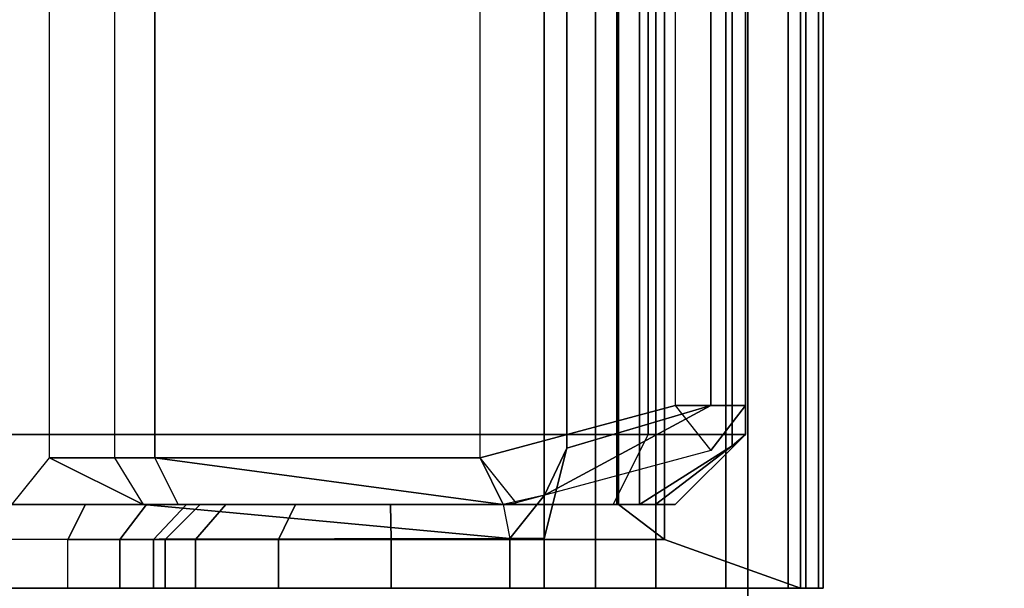
# Model space of a CAD drawing. Units: inches. Extents: x -219 to 203, y -433 to 290.
# Drawn here: x -196 to -193, y -245 to -244 of the extents above; entities that cross this region are included whole.
import ezdxf

# ---------------------------------------------------------------- set-up
doc = ezdxf.new("R2010")
doc.units = ezdxf.units.IN
doc.header["$MEASUREMENT"] = 0
doc.layers.add('STORAGE', color=4, linetype='Continuous')

# ---------------------------------------------------------------- blocks, each defined once
blk = doc.blocks.new('MCO561FF_0T')
at = {"layer": 'STORAGE'}
for points in [[(1.8758, 0.6562, 1.6736), (1.8758, 0.1342, 1.975), (2.0008, 0.1342, 1.975), (2.0008, 0.6562, 1.6736)], [(2.0008, 0.1342, 1.975), (2.0008, 0.6562, 1.6736), (2.0908, 0.6112, 1.5957), (2.0908, 0.0892, 1.8971)], [(2.0908, 0.6444, 0.4393), (2.0908, -1.2658, 1.5422), (2.2709, -1.3558, 1.3863), (2.2709, 0.5978, 0.2654)], [(20.4808, 0.5978, 0.2654), (2.2709, 0.5978, 0.2654), (2.2709, -1.3558, 1.3863), (20.4808, -1.3558, 1.3863)], [(1.8758, -1.0008, 0.0293), (2.0031, -1.0008, 0.0293), (2.0008, 0.3512, 0.0293), (1.8758, 0.3512, 0.0293)], [(2.0031, -1.0008, 0.0293), (2.0008, 0.3512, 0.0293), (2.2109, 0.1812, 0.0293), (2.0908, -0.0588, 0.0293)], [(2.2109, 0.1812, 0.0293), (20.5408, 0.1812, 0.0293), (20.7508, 0.3512, 0.0293), (2.0008, 0.3512, 0.0293)], [(2.0908, -0.0588, 0.0293), (2.2109, 0.1812, 0.0293), (2.2109, 0.0149, 0.1404), (2.0908, -0.0588, 0.0293)], [(20.5408, 0.0149, 0.1404), (2.2109, 0.0149, 0.1404), (2.2109, 0.1812, 0.0293), (20.5408, 0.1812, 0.0293)], [(2.0908, -0.1488, 0.3199), (2.2109, -0.0888, 0.4238), (2.2109, 0.0149, 0.1404), (2.0908, -0.0588, 0.0293)], [(2.2109, -0.0888, 0.4238), (20.5408, -0.0888, 0.4238), (20.5408, 0.0149, 0.1404), (2.2109, 0.0149, 0.1404)], [(2.0908, -0.9837, 0.8019), (2.2109, -0.925, 0.9066), (2.2109, -0.0888, 0.4238), (2.0908, -0.9837, 0.8019)], [(2.2109, -0.925, 0.9066), (20.5408, -0.925, 0.9066), (20.5408, -0.0888, 0.4238), (2.2109, -0.0888, 0.4238)], [(2.0008, -0.1158, 5.7192), (2.0008, -0.1158, 2.408), (1.8758, -0.1158, 2.408), (1.8758, -0.1158, 5.7192)], [(2.0008, -0.1158, 5.7192), (1.8758, -0.1158, 5.7192), (1.8758, -0.1938, 6.0071), (2.0008, -0.1938, 6.0071)], [(2.0008, -0.1158, 5.7192), (2.0908, -0.2058, 5.7192), (2.0908, -0.2058, 2.408), (2.0008, -0.1158, 2.408)], [(2.0908, -0.2058, 5.7192), (2.0008, -0.1158, 5.7192), (2.0008, -0.1938, 6.0071), (2.0908, -0.2715, 5.9617)], [(2.0008, -0.1938, 6.0071), (1.8758, -0.1938, 6.0071), (1.8758, -0.4066, 6.2162), (2.0008, -0.4066, 6.2162)], [(2.0908, -0.2715, 5.9617), (2.0008, -0.1938, 6.0071), (2.0008, -0.4066, 6.2162), (2.0908, -0.4507, 6.1377)], [(2.0008, -0.4066, 6.2162), (1.8758, -0.4066, 6.2162), (1.8758, -0.6958, 6.2892), (2.0008, -0.6958, 6.2892)], [(2.0908, -0.4507, 6.1377), (2.0008, -0.4066, 6.2162), (2.0008, -0.6958, 6.2892), (2.0908, -0.6942, 6.1992)], [(1.8758, -0.6958, 6.2892), (1.8758, -1.7469, 6.2708), (2.0008, -1.3979, 6.2769), (2.0008, -0.6958, 6.2892)], [(2.0008, -1.3979, 6.2769), (2.0908, -1.2802, 6.1889), (2.0908, -0.6942, 6.1992), (2.0008, -0.6958, 6.2892)], [(2.0908, -0.9837, 0.8019), (2.0953, -1.0173, 0.8034), (2.2109, -0.925, 0.9066), (2.0908, -0.9837, 0.8019)], [(2.0953, -1.0173, 0.8034), (2.2109, -0.925, 0.9066), (2.345, -1.4258, 1.1957), (2.2291, -1.5169, 1.0918)], [(20.4067, -1.4258, 1.1957), (2.345, -1.4258, 1.1957), (2.2109, -0.925, 0.9066), (20.5408, -0.925, 0.9066)], [(2.0031, -1.0008, 0.0293), (2.1147, -1.0898, 0.0293), (2.0908, -0.9837, 0.0293), (2.0031, -1.0008, 0.0293)], [(2.0031, -1.0008, 0.0293), (2.0031, -1.0008, -55.9203), (1.8759, -1.0008, -55.9203), (1.8758, -1.0008, 0.0293)], [(2.0031, -1.0008, -55.9203), (2.0031, -1.0888, -56.0519), (1.8759, -1.0888, -56.0519), (1.8759, -1.0008, -55.9203)], [(2.1147, -1.0898, 0.0293), (2.1147, -1.0898, -55.8556), (2.0031, -1.0008, -55.9203), (2.0031, -1.0008, 0.0293)], [(2.1147, -1.0898, -55.8556), (2.2353, -1.1469, -55.9384), (2.0031, -1.0888, -56.0519), (2.0031, -1.0008, -55.9203)], [(20.8758, -1.0888, -56.0519), (20.8758, -1.2205, -56.1398), (1.8759, -1.2205, -56.1398), (1.8759, -1.0888, -56.0519)], [(20.5164, -1.1469, -55.9384), (20.7486, -1.0888, -56.0519), (2.0031, -1.0888, -56.0519), (2.2353, -1.1469, -55.9384)], [(2.345, -1.5169, -55.8323), (2.2353, -1.1469, -55.9384), (2.1147, -1.0898, -55.8556)], [(20.5164, -1.1469, -55.9384), (2.2353, -1.1469, -55.9384), (2.345, -1.5169, -55.8323), (20.4067, -1.5169, -55.8323)], [(20.8758, -1.3758, -56.1707), (1.8759, -1.3758, -56.1707), (1.8759, -1.2205, -56.1398), (20.8758, -1.2205, -56.1398)], [(20.6608, -1.2802, 6.1889), (2.0908, -1.2802, 6.1889), (2.0008, -1.3979, 6.2769), (20.7508, -1.3979, 6.2769)], [(20.6608, -1.2758, 5.5969), (2.0908, -1.2758, 5.5969), (2.0908, -1.2802, 6.1889), (20.6608, -1.2802, 6.1889)], [(20.6608, -1.2758, 5.5969), (20.6608, -1.334, 5.4941), (2.0908, -1.334, 5.4941), (2.0908, -1.2758, 5.5969)], [(2.0908, -1.334, 5.4941), (2.2416, -1.5718, 5.3209), (2.0908, -1.3751, 5.3425)], [(20.5101, -1.5718, 5.3209), (2.2416, -1.5718, 5.3209), (2.0908, -1.334, 5.4941), (20.6608, -1.334, 5.4941)], [(20.8758, -1.3758, -56.1707), (20.8758, -1.7158, -56.1707), (1.8759, -1.7158, -56.1707), (1.8759, -1.3758, -56.1707)], [(2.2709, -1.6058, 5.2006), (2.0908, -1.4258, 5.2006), (2.0908, -1.3751, 5.3425), (2.2416, -1.5718, 5.3209)], [(2.0008, -1.3979, 6.2769), (1.8758, -1.7469, 6.2708), (20.8758, -1.7469, 6.2708), (20.7508, -1.3979, 6.2769)], [(2.2709, -1.6058, 5.2006), (2.2709, -1.6058, 1.8193), (2.0908, -1.4258, 1.8193), (2.0908, -1.4258, 5.2006)], [(2.345, -1.4258, 1.1957), (2.2291, -1.5169, 1.0918), (2.345, -1.6058, 1.0918), (2.345, -1.4258, 1.1957)], [(2.345, -1.6058, 1.0918), (20.4067, -1.6058, 1.0918), (20.4067, -1.4258, 1.1957), (2.345, -1.4258, 1.1957)], [(20.4067, -1.5169, -55.8323), (2.345, -1.5169, -55.8323), (2.345, -1.6058, 1.0918), (20.4067, -1.6058, 1.0918)], [(1.8758, -1.8058, 5.8098), (20.8758, -1.8058, 5.8098), (20.8758, -1.5558, 5.8098), (1.8758, -1.5558, 5.8098)], [(1.8758, -1.5558, 6.1041), (1.8758, -1.5558, 5.8098), (20.8758, -1.5558, 5.8098), (20.8758, -1.5558, 6.1041)], [(1.8758, -1.5558, 6.1041), (20.8758, -1.5558, 6.1041), (20.8758, -1.8058, 6.0998), (1.8758, -1.8058, 6.0998)], [(20.5101, -1.5718, 5.3209), (20.4808, -1.6058, 5.2006), (2.2709, -1.6058, 5.2006), (2.2416, -1.5718, 5.3209)], [(0.3991, -1.6122, 6.0562), (22.3491, -1.6122, 6.0562), (22.3491, -1.6122, 5.8562), (0.3991, -1.6122, 5.8562)], [(22.3491, -1.6122, 6.0562), (0.3991, -1.6122, 6.0562), (0.3991, -5.7098, 5.83), (22.3491, -5.7098, 5.83)], [(2.2709, -1.6058, 1.8193), (2.2709, -1.6058, 5.2006), (20.4808, -1.6058, 5.2006), (20.4808, -1.6058, 1.8193)], [(20.8758, -1.7608, -56.1587), (1.8759, -1.7608, -56.1587), (1.8759, -1.7158, -56.1707), (20.8758, -1.7158, -56.1707)], [(1.8758, -1.8058, 6.2108), (20.8758, -1.8058, 6.2108), (20.8758, -1.7469, 6.2708), (1.8758, -1.7469, 6.2708)], [(20.8758, -1.7608, -56.1587), (20.8758, -1.7938, -56.1257), (1.8759, -1.7938, -56.1257), (1.8759, -1.7608, -56.1587)], [(20.8758, -1.7938, -56.1257), (20.8758, -1.8058, -56.0807), (1.8759, -1.8058, -56.0807), (1.8759, -1.7938, -56.1257)], [(1.8758, -1.8058, 6.2108), (1.8758, -1.8058, 6.0998), (20.8758, -1.8058, 6.0998), (20.8758, -1.8058, 6.2108)], [(1.8758, -1.8058, 5.8098), (1.8759, -1.8058, -56.0807), (20.8758, -1.8058, -56.0807), (20.8758, -1.8058, 5.8098)]]:
    blk.add_3dface(points, dxfattribs=at)
for points, invisible_edges in [([(1.8758, 0.1342, 1.975), (1.8758, 0.6562, 1.6736), (1.8758, 0.3512, 0.0293), (1.8758, -1.0008, 0.0293)], 10), ([(2.0908, -1.2658, 1.5422), (2.0908, 0.6444, 0.4393), (2.0908, 0.6112, 1.5957), (2.0908, 0.0892, 1.8971)], 10), ([(1.8758, 0.1342, 1.975), (1.8758, 0.0012, 2.0866), (1.8758, -0.0857, 2.237), (1.8758, -1.0008, 0.0293)], 12), ([(2.0908, -1.3829, 1.6593), (2.0908, -1.2658, 1.5422), (2.0908, 0.0892, 1.8971), (2.0908, -0.0678, 2.0288)], 10), ([(2.0908, -0.9837, 0.0293), (2.0031, -1.0008, 0.0293), (2.0908, -0.0588, 0.0293), (2.0908, -0.1488, 0.3199)], 8), ([(2.0908, -1.3829, 1.6593), (2.0908, -0.0678, 2.0288), (2.0908, -0.1702, 2.2062), (2.0908, -1.4258, 1.8193)], 5), ([(1.8758, -0.1158, 2.408), (1.8758, -0.0857, 2.237), (1.8758, -1.0008, 0.0293), (1.8758, -0.1158, 5.7192)], 6), ([(2.0908, -0.9837, 0.0293), (2.0908, -0.9837, 0.8019), (2.2109, -0.0888, 0.4238), (2.0908, -0.1488, 0.3199)], 9), ([(1.8758, -0.1938, 6.0071), (1.8758, -0.1158, 5.7192), (1.8758, -1.0008, 0.0293), (1.8758, -0.4066, 6.2162)], 6), ([(2.0908, -0.2058, 2.408), (2.0908, -1.4258, 1.8193), (2.0908, -0.1702, 2.2062)], 3), ([(2.0908, -1.4258, 1.8193), (2.0908, -0.2058, 2.408), (2.0908, -0.2058, 5.7192), (2.0908, -1.4258, 5.2006)], 5), ([(2.0908, -1.3751, 5.3425), (2.0908, -1.4258, 5.2006), (2.0908, -0.2058, 5.7192), (2.0908, -0.2715, 5.9617)], 10), ([(2.0908, -1.3751, 5.3425), (2.0908, -0.2715, 5.9617), (2.0908, -0.4507, 6.1377), (2.0908, -1.334, 5.4941)], 5), ([(1.8758, -0.6958, 6.2892), (1.8758, -0.4066, 6.2162), (1.8758, -1.0008, 0.0293), (1.8758, -1.5558, 5.8098)], 14), ([(2.0908, -1.2758, 5.5969), (2.0908, -1.334, 5.4941), (2.0908, -0.4507, 6.1377), (2.0908, -0.6942, 6.1992)], 10), ([(1.8758, -0.6958, 6.2892), (1.8758, -1.5558, 5.8098), (1.8758, -1.5558, 6.1041), (1.8758, -0.6958, 6.2892)], 5), ([(1.8758, -0.6958, 6.2892), (1.8758, -1.5558, 6.1041), (1.8758, -1.8058, 6.0998), (1.8758, -1.8058, 6.2108)], 9), ([(1.8758, -0.6958, 6.2892), (1.8758, -1.8058, 6.2108), (1.8758, -1.7469, 6.2708), (1.8758, -0.6958, 6.2892)], 1), ([(2.0908, -1.2758, 5.5969), (2.0908, -0.6942, 6.1992), (2.0908, -1.2802, 6.1889), (2.0908, -1.2758, 5.5969)], 1), ([(2.1147, -1.0898, 0.0293), (2.0908, -0.9837, 0.0293), (2.0908, -0.9837, 0.8019), (2.0953, -1.0173, 0.8034)], 10), ([(1.8758, -1.8058, 5.8098), (1.8758, -1.5558, 5.8098), (1.8758, -1.0008, 0.0293), (1.8759, -1.0008, -55.9203)], 10), ([(1.8759, -1.0008, -55.9203), (1.8759, -1.8058, -56.0807), (1.8758, -1.8058, 5.8098), (1.8759, -1.0008, -55.9203)], 5), ([(1.8759, -1.0888, -56.0519), (1.8759, -1.7938, -56.1257), (1.8759, -1.8058, -56.0807), (1.8759, -1.0008, -55.9203)], 5), ([(2.1147, -1.0898, 0.0293), (2.345, -1.6058, 1.0918), (2.2291, -1.5169, 1.0918), (2.0953, -1.0173, 0.8034)], 9), ([(1.8759, -1.2205, -56.1398), (1.8759, -1.7608, -56.1587), (1.8759, -1.7938, -56.1257), (1.8759, -1.0888, -56.0519)], 5), ([(2.1147, -1.0898, 0.0293), (2.345, -1.6058, 1.0918), (2.345, -1.5169, -55.8323), (2.1147, -1.0898, -55.8556)], 1), ([(1.8759, -1.3758, -56.1707), (1.8759, -1.7158, -56.1707), (1.8759, -1.7608, -56.1587), (1.8759, -1.2205, -56.1398)], 4), ([(2.2709, -1.5388, 1.5693), (2.2709, -1.3558, 1.3863), (2.0908, -1.2658, 1.5422), (2.0908, -1.3829, 1.6593)], 8), ([(20.4808, -1.5388, 1.5693), (20.4808, -1.3558, 1.3863), (2.2709, -1.3558, 1.3863), (2.2709, -1.5388, 1.5693)], 8), ([(2.2709, -1.5388, 1.5693), (2.0908, -1.3829, 1.6593), (2.0908, -1.4258, 1.8193), (2.2709, -1.6058, 1.8193)], 1), ([(20.4808, -1.6058, 1.8193), (20.4808, -1.5388, 1.5693), (2.2709, -1.5388, 1.5693), (2.2709, -1.6058, 1.8193)], 2), ([(0.3991, -1.6122, 5.8562), (22.3491, -1.6122, 5.8562), (22.3491, -5.6957, 5.6305), (0.3991, -5.6957, 5.6305)], 4)]:
    blk.add_3dface(points, dxfattribs=dict(at, invisible_edges=invisible_edges))
mesh = blk.add_polymesh((2, 4), dxfattribs=at)
for k, corner in enumerate([(1.8758, -0.1158, 2.408), (1.8758, -0.0857, 2.237), (1.8758, 0.0012, 2.0866), (1.8758, 0.1342, 1.975), (2.0008, -0.1158, 2.408), (2.0008, -0.0857, 2.237), (2.0008, 0.0012, 2.0866), (2.0008, 0.1342, 1.975)]):
    mesh.set_mesh_vertex(divmod(k, 4), corner)
mesh = blk.add_polymesh((2, 4), dxfattribs=at)
for k, corner in enumerate([(2.0008, -0.1158, 2.408), (2.0008, -0.0857, 2.237), (2.0008, 0.0012, 2.0866), (2.0008, 0.1342, 1.975), (2.0908, -0.2058, 2.408), (2.0908, -0.1702, 2.2062), (2.0908, -0.0678, 2.0288), (2.0908, 0.0892, 1.8971)]):
    mesh.set_mesh_vertex(divmod(k, 4), corner)

msp = doc.modelspace()

# ---------------------------------------------------------------- block references
at = {"rotation": 90}
msp.add_blockref('MCO561FF_0T', (-195.4526, -247.1608, 68), dxfattribs=at)

doc.saveas('drawing.dxf')
